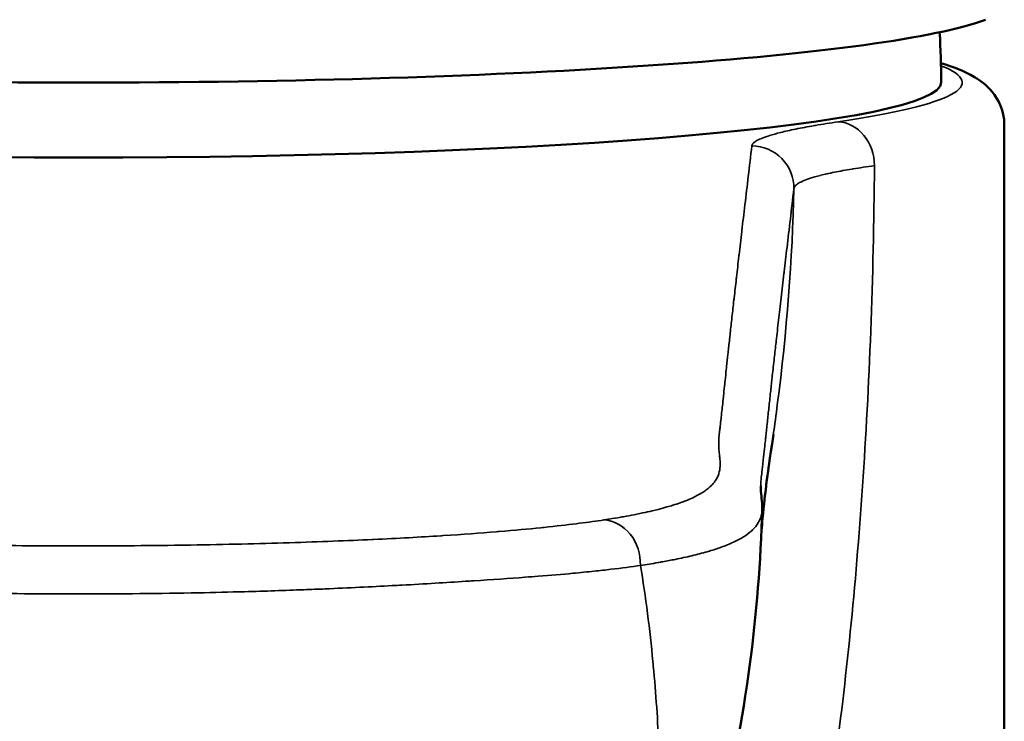
# Model space of a CAD drawing. Units: millimetres. Extents: x 113 to 457, y 64 to 375.
# Drawn here: x 433 to 456, y 327 to 344 of the extents above; entities that cross this region are included whole.
import ezdxf

# ---------------------------------------------------------------- set-up
doc = ezdxf.new("R2010")
doc.units = ezdxf.units.MM
doc.layers.add('Visible (ISO)', color=7, linetype='Continuous', lineweight=50)
doc.layers.add('Visible fina (ISO)', color=7, linetype='Continuous', lineweight=35)

msp = doc.modelspace()

# ---------------------------------------------------------------- linework, layer by layer
at = {"layer": 'Visible (ISO)'}
for p, q in [((456.496, 341.28), (456.496, 194.764)), ((451.222, 340.449), (451.222, 340.449)), ((452.592, 340.167), (452.592, 340.167)), ((452.61, 340.17), (452.61, 340.17)), ((451.536, 339.83), (451.537, 339.83)), ((451.294, 336.333), (451.294, 336.333))]:
    msp.add_line(p, q, dxfattribs=at)
for centre, major_axis, ratio, start_param, end_param in [((434.496, 344.199), (22.11, 0), 0.087156, 3.367136, 6.057642), ((434.496, 342.276), (20.5, 0), 0.087156, 3.141593, 6.283185), ((434.496, 341.28), (-18.875, 0), 0.087157, 2.653609, 2.653647), ((434.496, 341.28), (-19, 0), 0.087156, 2.64367, 2.643707), ((434.496, 337.195), (17.5, 0), 0.087156, 6.007293, 6.00739)]:
    msp.add_ellipse(centre, major_axis=major_axis, ratio=ratio, start_param=start_param, end_param=end_param, dxfattribs=at)
for points in [[(454.96, 343.469), (454.984, 343.073), (454.996, 342.674), (454.996, 342.276)], [(451.492, 339.819), (451.492, 339.819), (451.492, 339.819), (451.492, 339.819)], [(451.473, 339.009), (451.473, 339.009), (451.473, 339.009), (451.472, 339.009)], [(451.442, 338.312), (451.442, 338.313), (451.443, 338.313), (451.443, 338.313)], [(451.393, 337.516), (451.393, 337.516), (451.393, 337.516), (451.392, 337.516)]]:
    msp.add_open_spline(points, degree=3, dxfattribs=at)
for points, knots in [([(454.991, 342.736), (455.288, 342.644), (455.54, 342.551), (455.927, 342.32), (456.068, 342.222), (456.352, 341.881), (456.496, 341.601), (456.496, 341.28)], [6.0064781, 6.0064781, 6.0064781, 6.0064781, 6.1383941, 6.1383941, 6.2107897, 6.2107897, 6.2831853, 6.2831853, 6.2831853, 6.2831853]), ([(451.008, 333.907), (450.827, 332.631), (450.872, 332.99), (450.815, 332.512), (450.786, 332.251), (450.744, 331.82), (450.735, 331.726), (450.725, 331.627)], [0, 0, 0, 0, 3.548073, 3.548073, 5.443483, 5.443483, 5.93834, 5.93834, 5.93834, 5.93834]), ([(450.708, 332.688), (450.708, 332.664), (450.708, 332.639), (450.709, 332.614), (450.709, 332.612), (450.709, 332.61), (450.709, 332.607), (450.712, 332.536), (450.721, 332.462), (450.729, 332.388), (450.737, 332.312), (450.744, 332.237), (450.743, 332.165), (450.743, 332.161), (450.743, 332.156), (450.743, 332.152)], [0.55544697, 0.55544697, 0.55544697, 0.55544697, 0.56666667, 0.56666667, 0.56666667, 0.56770335, 0.56770335, 0.56770335, 0.6, 0.6, 0.6, 0.63333333, 0.63333333, 0.63333333, 0.63533936, 0.63533936, 0.63533936, 0.63533936]), ([(450.742, 332.14), (450.676, 329.634), (450.348, 327.124), (449.354, 323.25), (448.871, 321.817), (447.698, 319.206), (447.023, 318.003), (445.794, 316.337), (445.326, 315.787), (444.318, 314.772), (443.777, 314.31), (443.208, 313.911)], [0.001267, 0.001267, 0.001267, 0.001267, 0.753052, 0.753052, 1.204837, 1.204837, 1.615158, 1.615158, 1.834895, 1.834895, 2.064229, 2.064229, 2.064229, 2.064229])]:
    msp.add_open_spline(points, degree=3, knots=knots, dxfattribs=at)
at = {"layer": 'Visible fina (ISO)'}
for p, q in [((450.823, 340.71), (450.824, 340.71)), ((451.317, 336.628), (451.317, 336.627))]:
    msp.add_line(p, q, dxfattribs=at)
for centre, major_axis, ratio, start_param, end_param in [((434.496, 342.276), (21, 0), 0.087156, 5.747119, 6.502735), ((452.551, 340.345), (-0.145, 0.989), 0.856454, 4.54275, 6.113568), ((450.496, 339.771), (0.993, -0.115), 0.996144, 0.095117, 1.685025), ((434.496, 333.816), (19.7, 0), 0.087156, 0.31429, 0.314638), ((434.496, 332.804), (19.7, 0), 0.087156, 0.323635, 0.324001), ((446.982, 330.881), (-0.149, 0.989), 0.862842, 4.49662, 6.110421)]:
    msp.add_ellipse(centre, major_axis=major_axis, ratio=ratio, start_param=start_param, end_param=end_param, dxfattribs=at)
for points, knots in [([(452.551, 341.341), (452.352, 341.312), (452.173, 341.283), (452.013, 341.256), (452.003, 341.254), (451.994, 341.253), (451.985, 341.251), (451.82, 341.222), (451.674, 341.195), (451.544, 341.168), (451.542, 341.168), (451.54, 341.167), (451.537, 341.167), (451.405, 341.14), (451.29, 341.113), (451.187, 341.088), (451.185, 341.088), (451.183, 341.087), (451.181, 341.086), (451.081, 341.062), (450.995, 341.038), (450.92, 341.015), (450.915, 341.013), (450.911, 341.012), (450.906, 341.01), (450.836, 340.988), (450.775, 340.967), (450.725, 340.946), (450.719, 340.944), (450.714, 340.941), (450.709, 340.939), (450.662, 340.919), (450.624, 340.9), (450.594, 340.882), (450.59, 340.879), (450.585, 340.876), (450.581, 340.873), (450.555, 340.855), (450.535, 340.838), (450.522, 340.822), (450.519, 340.819), (450.516, 340.815), (450.514, 340.812), (450.503, 340.797), (450.498, 340.782), (450.496, 340.767)], [0, 0, 0, 0, 0.1181264, 0.1181264, 0.1181264, 0.125, 0.125, 0.125, 0.2479367, 0.2479367, 0.2479367, 0.25, 0.25, 0.25, 0.375, 0.375, 0.375, 0.3777586, 0.3777586, 0.3777586, 0.5, 0.5, 0.5, 0.507573, 0.507573, 0.507573, 0.625, 0.625, 0.625, 0.6373877, 0.6373877, 0.6373877, 0.75, 0.75, 0.75, 0.7671675, 0.7671675, 0.7671675, 0.875, 0.875, 0.875, 0.8970183, 0.8970183, 0.8970183, 0.9999954, 0.9999954, 0.9999954, 0.9999954]), ([(450.496, 340.767), (450.468, 340.52), (450.44, 340.281), (450.413, 340.051), (450.413, 340.049), (450.412, 340.047), (450.412, 340.045), (450.385, 339.813), (450.359, 339.59), (450.333, 339.376), (450.333, 339.373), (450.333, 339.369), (450.332, 339.366), (450.307, 339.155), (450.283, 338.952), (450.261, 338.757), (450.26, 338.749), (450.259, 338.741), (450.258, 338.733), (450.235, 338.543), (450.214, 338.36), (450.194, 338.183), (450.192, 338.171), (450.191, 338.159), (450.19, 338.147), (450.17, 337.976), (450.151, 337.811), (450.132, 337.651), (450.131, 337.636), (450.129, 337.621), (450.127, 337.606), (450.11, 337.451), (450.093, 337.302), (450.076, 337.158), (450.074, 337.14), (450.072, 337.123), (450.07, 337.105), (450.055, 336.966), (450.04, 336.832), (450.025, 336.702), (450.023, 336.681), (450.021, 336.661), (450.019, 336.641), (450.005, 336.516), (449.991, 336.396), (449.979, 336.279), (449.976, 336.257), (449.974, 336.235), (449.972, 336.213), (449.959, 336.101), (449.948, 335.992), (449.936, 335.887), (449.934, 335.863), (449.931, 335.84), (449.929, 335.817), (449.918, 335.716), (449.907, 335.619), (449.897, 335.524), (449.895, 335.5), (449.892, 335.475), (449.89, 335.451), (449.88, 335.361), (449.871, 335.273), (449.862, 335.189), (449.859, 335.163), (449.856, 335.138), (449.854, 335.113), (449.845, 335.032), (449.837, 334.954), (449.829, 334.877), (449.826, 334.851), (449.823, 334.825), (449.821, 334.8), (449.813, 334.727), (449.806, 334.657), (449.798, 334.588), (449.795, 334.562), (449.793, 334.536), (449.79, 334.51), (449.783, 334.445), (449.776, 334.382), (449.769, 334.32), (449.766, 334.294), (449.763, 334.267), (449.76, 334.241), (449.754, 334.183), (449.747, 334.126), (449.741, 334.072), (449.737, 334.045), (449.734, 334.019), (449.731, 333.993), (449.726, 333.943), (449.72, 333.894), (449.716, 333.846), (449.714, 333.819), (449.712, 333.793), (449.711, 333.768), (449.709, 333.721), (449.708, 333.675), (449.71, 333.628), (449.711, 333.6), (449.713, 333.572), (449.715, 333.544), (449.719, 333.498), (449.724, 333.451), (449.729, 333.405), (449.732, 333.374), (449.736, 333.344), (449.738, 333.314), (449.742, 333.271), (449.744, 333.228), (449.743, 333.187), (449.743, 333.157), (449.741, 333.128), (449.738, 333.099), (449.733, 333.062), (449.726, 333.025), (449.716, 332.991), (449.708, 332.963), (449.698, 332.935), (449.686, 332.909), (449.671, 332.877), (449.655, 332.846), (449.635, 332.817), (449.617, 332.79), (449.598, 332.765), (449.576, 332.74), (449.553, 332.713), (449.527, 332.687), (449.499, 332.662), (449.472, 332.637), (449.443, 332.613), (449.411, 332.589), (449.38, 332.567), (449.347, 332.544), (449.312, 332.523), (449.275, 332.499), (449.235, 332.477), (449.193, 332.455), (449.156, 332.435), (449.117, 332.416), (449.077, 332.398), (449.029, 332.376), (448.979, 332.355), (448.927, 332.334), (448.885, 332.318), (448.842, 332.301), (448.797, 332.286), (448.74, 332.265), (448.68, 332.245), (448.618, 332.226), (448.573, 332.212), (448.527, 332.198), (448.48, 332.185), (448.413, 332.165), (448.344, 332.147), (448.273, 332.129), (448.227, 332.117), (448.18, 332.105), (448.132, 332.094), (448.057, 332.076), (447.979, 332.059), (447.901, 332.042), (447.855, 332.032), (447.809, 332.023), (447.762, 332.013), (447.679, 331.996), (447.595, 331.981), (447.511, 331.965), (447.466, 331.957), (447.421, 331.949), (447.376, 331.941), (447.288, 331.926), (447.199, 331.911), (447.109, 331.897), (447.067, 331.89), (447.024, 331.884), (446.982, 331.877)], [0, 0, 0, 0, 0.0330326, 0.0330326, 0.0330326, 0.0333333, 0.0333333, 0.0333333, 0.0666667, 0.0666667, 0.0666667, 0.067185, 0.067185, 0.067185, 0.1, 0.1, 0.1, 0.1013372, 0.1013372, 0.1013372, 0.1333333, 0.1333333, 0.1333333, 0.1354895, 0.1354895, 0.1354895, 0.1666667, 0.1666667, 0.1666667, 0.1696415, 0.1696415, 0.1696415, 0.2, 0.2, 0.2, 0.2037931, 0.2037931, 0.2037931, 0.2333333, 0.2333333, 0.2333333, 0.2379452, 0.2379452, 0.2379452, 0.2666667, 0.2666667, 0.2666667, 0.2720973, 0.2720973, 0.2720973, 0.3, 0.3, 0.3, 0.3062487, 0.3062487, 0.3062487, 0.3333333, 0.3333333, 0.3333333, 0.3404013, 0.3404013, 0.3404013, 0.3666667, 0.3666667, 0.3666667, 0.3745555, 0.3745555, 0.3745555, 0.4, 0.4, 0.4, 0.4086951, 0.4086951, 0.4086951, 0.4333333, 0.4333333, 0.4333333, 0.4428687, 0.4428687, 0.4428687, 0.4666667, 0.4666667, 0.4666667, 0.4769623, 0.4769623, 0.4769623, 0.5, 0.5, 0.5, 0.5112736, 0.5112736, 0.5112736, 0.5333333, 0.5333333, 0.5333333, 0.5453086, 0.5453086, 0.5453086, 0.5666667, 0.5666667, 0.5666667, 0.5792963, 0.5792963, 0.5792963, 0.6, 0.6, 0.6, 0.6136556, 0.6136556, 0.6136556, 0.6333333, 0.6333333, 0.6333333, 0.6478268, 0.6478268, 0.6478268, 0.6666667, 0.6666667, 0.6666667, 0.681901, 0.681901, 0.681901, 0.7, 0.7, 0.7, 0.7160672, 0.7160672, 0.7160672, 0.7333333, 0.7333333, 0.7333333, 0.7502106, 0.7502106, 0.7502106, 0.7666667, 0.7666667, 0.7666667, 0.7843685, 0.7843685, 0.7843685, 0.8, 0.8, 0.8, 0.8185098, 0.8185098, 0.8185098, 0.8333333, 0.8333333, 0.8333333, 0.8526708, 0.8526708, 0.8526708, 0.8666667, 0.8666667, 0.8666667, 0.886823, 0.886823, 0.886823, 0.9, 0.9, 0.9, 0.9209732, 0.9209732, 0.9209732, 0.9333333, 0.9333333, 0.9333333, 0.95513, 0.95513, 0.95513, 0.9666667, 0.9666667, 0.9666667, 0.9892494, 0.9892494, 0.9892494, 0.9999997, 0.9999997, 0.9999997, 0.9999997]), ([(415.582, 340.3), (415.603, 337.608), (415.802, 332.521), (416.481, 325.837), (417.515, 320.016), (418.899, 315.017), (420.619, 310.81), (422.644, 307.379), (424.904, 304.7), (427.316, 302.751), (429.736, 301.484), (432.145, 300.772), (433.721, 300.625), (434.496, 300.625)], [0.0000001, 0.0000001, 0.0000001, 0.0000001, 0.0909091, 0.1818182, 0.2727273, 0.3636364, 0.4545455, 0.5454545, 0.6363636, 0.7272727, 0.8181818, 0.9090909, 1, 1, 1, 1]), ([(453.41, 340.3), (453.39, 337.608), (453.191, 332.521), (452.512, 325.837), (451.477, 320.016), (450.093, 315.017), (448.374, 310.81), (446.349, 307.379), (444.089, 304.7), (441.677, 302.751), (439.257, 301.484), (436.848, 300.772), (435.272, 300.625), (434.496, 300.625)], [0.0000003, 0.0000003, 0.0000003, 0.0000003, 0.0909091, 0.1818182, 0.2727273, 0.3636364, 0.4545455, 0.5454545, 0.6363636, 0.7272727, 0.8181818, 0.9090909, 1, 1, 1, 1]), ([(453.41, 340.3), (453.225, 340.272), (453.056, 340.246), (452.904, 340.221), (452.896, 340.22), (452.887, 340.219), (452.878, 340.217), (452.723, 340.191), (452.586, 340.167), (452.464, 340.143), (452.462, 340.142), (452.46, 340.142), (452.458, 340.141), (452.334, 340.117), (452.226, 340.093), (452.131, 340.069), (452.129, 340.068), (452.127, 340.068), (452.125, 340.067), (452.032, 340.044), (451.952, 340.021), (451.883, 339.998), (451.878, 339.997), (451.874, 339.996), (451.87, 339.994), (451.804, 339.973), (451.749, 339.951), (451.703, 339.93), (451.698, 339.928), (451.693, 339.926), (451.689, 339.924), (451.646, 339.904), (451.612, 339.884), (451.585, 339.866), (451.58, 339.863), (451.576, 339.86), (451.573, 339.857), (451.549, 339.84), (451.531, 339.823), (451.519, 339.806), (451.517, 339.803), (451.514, 339.8), (451.512, 339.796), (451.503, 339.781), (451.498, 339.766), (451.496, 339.751)], [0, 0, 0, 0, 0.1181316, 0.1181316, 0.1181316, 0.125, 0.125, 0.125, 0.2479345, 0.2479345, 0.2479345, 0.25, 0.25, 0.25, 0.375, 0.375, 0.375, 0.3777667, 0.3777667, 0.3777667, 0.5, 0.5, 0.5, 0.5075911, 0.5075911, 0.5075911, 0.625, 0.625, 0.625, 0.6374176, 0.6374176, 0.6374176, 0.75, 0.75, 0.75, 0.7672089, 0.7672089, 0.7672089, 0.875, 0.875, 0.875, 0.8970708, 0.8970708, 0.8970708, 1, 1, 1, 1]), ([(451.496, 339.751), (451.467, 339.501), (451.439, 339.259), (451.412, 339.026), (451.385, 338.793), (451.358, 338.57), (451.333, 338.355), (451.31, 338.156), (451.287, 337.964), (451.266, 337.779), (451.264, 337.764), (451.262, 337.748), (451.26, 337.733), (451.237, 337.533), (451.215, 337.342), (451.193, 337.157), (451.172, 336.973), (451.151, 336.795), (451.132, 336.625), (451.112, 336.454), (451.094, 336.29), (451.076, 336.132), (451.073, 336.105), (451.07, 336.079), (451.067, 336.053), (451.052, 335.923), (451.038, 335.797), (451.025, 335.676), (451.009, 335.53), (450.993, 335.389), (450.978, 335.254), (450.976, 335.234), (450.974, 335.213), (450.972, 335.193), (450.959, 335.08), (450.947, 334.97), (450.936, 334.864), (450.922, 334.739), (450.909, 334.619), (450.897, 334.503), (450.891, 334.447), (450.885, 334.393), (450.879, 334.339), (450.873, 334.281), (450.867, 334.225), (450.861, 334.17), (450.85, 334.063), (450.839, 333.96), (450.828, 333.861), (450.825, 333.828), (450.821, 333.795), (450.818, 333.762), (450.811, 333.698), (450.805, 333.635), (450.798, 333.573), (450.788, 333.481), (450.779, 333.393), (450.769, 333.307), (450.764, 333.265), (450.76, 333.225), (450.755, 333.185), (450.75, 333.142), (450.745, 333.1), (450.74, 333.059), (450.734, 333.003), (450.728, 332.949), (450.722, 332.896), (450.72, 332.875), (450.718, 332.853), (450.716, 332.832), (450.712, 332.784), (450.709, 332.736), (450.708, 332.688)], [0, 0, 0, 0, 0.0333333, 0.0333333, 0.0333333, 0.0666667, 0.0666667, 0.0666667, 0.0974284, 0.0974284, 0.0974284, 0.1, 0.1, 0.1, 0.1333333, 0.1333333, 0.1333333, 0.1666667, 0.1666667, 0.1666667, 0.2, 0.2, 0.2, 0.2056044, 0.2056044, 0.2056044, 0.2333333, 0.2333333, 0.2333333, 0.2666667, 0.2666667, 0.2666667, 0.2717029, 0.2717029, 0.2717029, 0.3, 0.3, 0.3, 0.3333333, 0.3333333, 0.3333333, 0.3494562, 0.3494562, 0.3494562, 0.3666667, 0.3666667, 0.3666667, 0.4, 0.4, 0.4, 0.4111864, 0.4111864, 0.4111864, 0.4333333, 0.4333333, 0.4333333, 0.4666667, 0.4666667, 0.4666667, 0.4826212, 0.4826212, 0.4826212, 0.5, 0.5, 0.5, 0.5236242, 0.5236242, 0.5236242, 0.5333333, 0.5333333, 0.5333333, 0.555447, 0.555447, 0.555447, 0.555447]), ([(451.496, 339.751), (451.462, 338.077), (451.307, 336.108), (451.04, 334.142), (451.007, 333.907)], [0, 0, 0, 0, 0.0909091, 0.1032755, 0.1032755, 0.1032755, 0.1032755]), ([(450.743, 332.152), (450.741, 332.101), (450.736, 332.052), (450.726, 332.004), (450.723, 331.99), (450.719, 331.976), (450.715, 331.962), (450.697, 331.899), (450.67, 331.839), (450.633, 331.782), (450.615, 331.755), (450.595, 331.729), (450.574, 331.704), (450.55, 331.675), (450.523, 331.648), (450.494, 331.621), (450.439, 331.57), (450.375, 331.522), (450.302, 331.476), (450.267, 331.454), (450.23, 331.433), (450.191, 331.412), (450.149, 331.389), (450.105, 331.367), (450.058, 331.346), (449.969, 331.304), (449.872, 331.265), (449.768, 331.228), (449.679, 331.196), (449.585, 331.165), (449.487, 331.136), (449.47, 331.131), (449.453, 331.126), (449.436, 331.121), (449.319, 331.088), (449.197, 331.056), (449.07, 331.026), (448.943, 330.995), (448.812, 330.967), (448.678, 330.94), (448.58, 330.92), (448.479, 330.901), (448.378, 330.882), (448.341, 330.876), (448.305, 330.869), (448.268, 330.863), (448.13, 330.839), (447.989, 330.817), (447.848, 330.796)], [0.6353394, 0.6353394, 0.6353394, 0.6353394, 0.659422, 0.659422, 0.659422, 0.6666667, 0.6666667, 0.6666667, 0.7, 0.7, 0.7, 0.7158308, 0.7158308, 0.7158308, 0.7333333, 0.7333333, 0.7333333, 0.7666667, 0.7666667, 0.7666667, 0.7826855, 0.7826855, 0.7826855, 0.8, 0.8, 0.8, 0.8333333, 0.8333333, 0.8333333, 0.8618381, 0.8618381, 0.8618381, 0.8666667, 0.8666667, 0.8666667, 0.9, 0.9, 0.9, 0.9333333, 0.9333333, 0.9333333, 0.9578968, 0.9578968, 0.9578968, 0.9666667, 0.9666667, 0.9666667, 0.9999389, 0.9999389, 0.9999389, 0.9999389]), ([(434.496, 331.26), (433.585, 331.26), (432.724, 331.267), (431.908, 331.279), (431.883, 331.28), (431.858, 331.28), (431.833, 331.281), (431.001, 331.294), (430.214, 331.313), (429.497, 331.335), (429.492, 331.335), (429.487, 331.335), (429.482, 331.335), (428.76, 331.358), (428.109, 331.384), (427.512, 331.412), (427.503, 331.412), (427.494, 331.413), (427.485, 331.413), (426.899, 331.441), (426.366, 331.47), (425.884, 331.501), (425.866, 331.502), (425.847, 331.503), (425.829, 331.504), (425.362, 331.534), (424.944, 331.565), (424.565, 331.596), (424.541, 331.598), (424.517, 331.6), (424.493, 331.602), (424.128, 331.632), (423.799, 331.663), (423.504, 331.693), (423.478, 331.696), (423.452, 331.698), (423.426, 331.701), (423.143, 331.73), (422.892, 331.759), (422.666, 331.787), (422.64, 331.79), (422.614, 331.794), (422.589, 331.797), (422.375, 331.824), (422.184, 331.851), (422.011, 331.877)], [0, 0, 0, 0, 0.1212971, 0.1212971, 0.1212971, 0.125, 0.125, 0.125, 0.249118, 0.249118, 0.249118, 0.25, 0.25, 0.25, 0.375, 0.375, 0.375, 0.3769458, 0.3769458, 0.3769458, 0.5, 0.5, 0.5, 0.5047732, 0.5047732, 0.5047732, 0.625, 0.625, 0.625, 0.6326051, 0.6326051, 0.6326051, 0.75, 0.75, 0.75, 0.7604454, 0.7604454, 0.7604454, 0.875, 0.875, 0.875, 0.8882772, 0.8882772, 0.8882772, 0.9999992, 0.9999992, 0.9999992, 0.9999992]), ([(446.982, 331.877), (446.809, 331.851), (446.617, 331.824), (446.402, 331.797), (446.377, 331.794), (446.351, 331.79), (446.325, 331.787), (446.098, 331.759), (445.846, 331.73), (445.563, 331.7), (445.537, 331.698), (445.511, 331.695), (445.485, 331.692), (445.189, 331.662), (444.859, 331.632), (444.494, 331.602), (444.47, 331.6), (444.447, 331.598), (444.423, 331.596), (444.044, 331.565), (443.626, 331.534), (443.16, 331.504), (443.141, 331.503), (443.123, 331.502), (443.104, 331.501), (442.623, 331.47), (442.091, 331.44), (441.505, 331.413), (441.496, 331.412), (441.487, 331.412), (441.478, 331.412), (440.881, 331.384), (440.231, 331.358), (439.51, 331.335), (439.505, 331.335), (439.5, 331.335), (439.495, 331.335), (438.778, 331.313), (437.992, 331.294), (437.16, 331.281), (437.135, 331.28), (437.11, 331.28), (437.086, 331.279), (436.27, 331.267), (435.409, 331.26), (434.496, 331.26)], [0, 0, 0, 0, 0.1117546, 0.1117546, 0.1117546, 0.125, 0.125, 0.125, 0.2395849, 0.2395849, 0.2395849, 0.25, 0.25, 0.25, 0.3674146, 0.3674146, 0.3674146, 0.375, 0.375, 0.375, 0.4952414, 0.4952414, 0.4952414, 0.5, 0.5, 0.5, 0.6230647, 0.6230647, 0.6230647, 0.625, 0.625, 0.625, 0.75, 0.75, 0.75, 0.7508871, 0.7508871, 0.7508871, 0.875, 0.875, 0.875, 0.8787028, 0.8787028, 0.8787028, 0.9999996, 0.9999996, 0.9999996, 0.9999996]), ([(434.496, 330.118), (433.5, 330.118), (432.55, 330.128), (431.653, 330.145), (431.276, 330.153), (430.907, 330.162), (430.55, 330.171), (430.059, 330.185), (429.589, 330.201), (429.144, 330.218), (428.973, 330.224), (428.805, 330.231), (428.641, 330.238), (428.067, 330.262), (427.536, 330.288), (427.04, 330.315), (426.964, 330.319), (426.888, 330.323), (426.814, 330.327), (426.263, 330.357), (425.757, 330.388), (425.295, 330.418), (425.233, 330.422), (425.172, 330.426), (425.111, 330.43), (424.661, 330.459), (424.253, 330.488), (423.881, 330.516), (423.776, 330.523), (423.673, 330.531), (423.574, 330.539), (423.274, 330.562), (422.999, 330.585), (422.745, 330.609), (422.567, 330.625), (422.4, 330.642), (422.243, 330.659), (422.103, 330.674), (421.971, 330.688), (421.846, 330.703), (421.582, 330.734), (421.352, 330.765), (421.145, 330.795)], [0.0000005, 0.0000005, 0.0000005, 0.0000005, 0.125, 0.125, 0.125, 0.1776635, 0.1776635, 0.1776635, 0.25, 0.25, 0.25, 0.2778432, 0.2778432, 0.2778432, 0.375, 0.375, 0.375, 0.3898933, 0.3898933, 0.3898933, 0.5, 0.5, 0.5, 0.5147886, 0.5147886, 0.5147886, 0.625, 0.625, 0.625, 0.6561465, 0.6561465, 0.6561465, 0.75, 0.75, 0.75, 0.8160853, 0.8160853, 0.8160853, 0.875, 0.875, 0.875, 0.9999921, 0.9999921, 0.9999921, 0.9999921]), ([(447.848, 330.795), (447.64, 330.765), (447.409, 330.734), (447.144, 330.703), (447.021, 330.688), (446.889, 330.673), (446.75, 330.659), (446.592, 330.642), (446.423, 330.625), (446.243, 330.608), (445.991, 330.585), (445.717, 330.562), (445.419, 330.539), (445.318, 330.531), (445.213, 330.523), (445.106, 330.515), (444.736, 330.487), (444.33, 330.459), (443.881, 330.43), (443.819, 330.426), (443.757, 330.422), (443.693, 330.418), (443.233, 330.388), (442.728, 330.357), (442.179, 330.327), (442.104, 330.323), (442.027, 330.319), (441.95, 330.315), (441.454, 330.288), (440.924, 330.262), (440.352, 330.238), (440.188, 330.231), (440.019, 330.224), (439.848, 330.218), (439.403, 330.201), (438.934, 330.185), (438.443, 330.171), (438.086, 330.162), (437.718, 330.153), (437.34, 330.145), (436.444, 330.128), (435.493, 330.118), (434.496, 330.118)], [0, 0, 0, 0, 0.125, 0.125, 0.125, 0.1834862, 0.1834862, 0.1834862, 0.25, 0.25, 0.25, 0.3432813, 0.3432813, 0.3432813, 0.375, 0.375, 0.375, 0.4848511, 0.4848511, 0.4848511, 0.5, 0.5, 0.5, 0.6099046, 0.6099046, 0.6099046, 0.625, 0.625, 0.625, 0.7220638, 0.7220638, 0.7220638, 0.75, 0.75, 0.75, 0.8223491, 0.8223491, 0.8223491, 0.875, 0.875, 0.875, 1, 1, 1, 1]), ([(447.848, 330.795), (447.978, 330.049), (448.073, 329.264), (448.145, 328.515), (448.152, 328.438), (448.16, 328.361), (448.166, 328.285), (448.227, 327.619), (448.27, 326.978), (448.292, 326.32), (448.306, 325.899), (448.311, 325.472), (448.304, 325.042), (448.299, 324.723), (448.288, 324.402), (448.271, 324.08), (448.236, 323.438), (448.174, 322.794), (448.081, 322.166), (448.064, 322.054), (448.047, 321.942), (448.028, 321.831), (447.905, 321.098), (447.738, 320.39), (447.531, 319.734)], [0, 0, 0, 0, 0.2, 0.2, 0.2, 0.220629, 0.220629, 0.220629, 0.4, 0.4, 0.4, 0.514866, 0.514866, 0.514866, 0.6, 0.6, 0.6, 0.769765, 0.769765, 0.769765, 0.8, 0.8, 0.8, 1, 1, 1, 1])]:
    msp.add_open_spline(points, degree=3, knots=knots, dxfattribs=at)
for points in [[(451.494, 339.688), (451.494, 339.688), (451.495, 339.688), (451.495, 339.688)], [(451.486, 339.375), (451.486, 339.375), (451.486, 339.375), (451.487, 339.375)], [(451.43, 338.177), (451.431, 338.177), (451.431, 338.177), (451.431, 338.177)], [(451.412, 337.861), (451.412, 337.861), (451.412, 337.862), (451.413, 337.862)]]:
    msp.add_open_spline(points, degree=3, dxfattribs=at)

doc.saveas('drawing.dxf')
